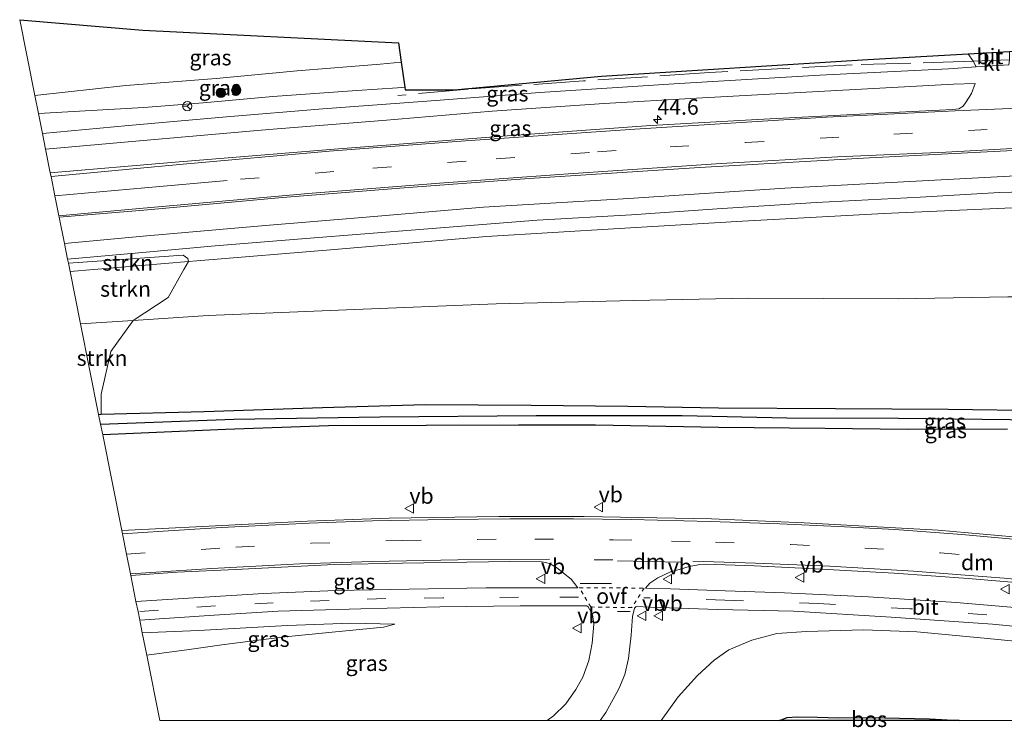
# Model space of a CAD drawing. Units: metres. Extents: x 50000 to 60009, y 387498 to 393753.
# Drawn here: x 58553 to 58711, y 387499 to 387613 of the extents above; entities that cross this region are included whole.
import ezdxf
from ezdxf.enums import TextEntityAlignment as Align

# ---------------------------------------------------------------- set-up
doc = ezdxf.new("R2010")
doc.units = ezdxf.units.M
for name, pattern in [('IE-TERREINAFSCHEIDING', [10, 8, -2]), ('VW-3-9_STREEP', [12, 3, -9]), ('VW-6060_STREEP', [1.2, 0.6, -0.6])]:
    doc.linetypes.add(name, pattern=pattern)
doc.layers.get('0').update_dxf_attribs({"lineweight": 25})
for name, color, linetype, lineweight in [('B-ME-AM-KILOMETR-S-B1', 7, 'Continuous', 18), ('B-ME-GR-BOOM-S-B1', 93, 'Continuous', 18), ('B-ME-GR-BOS-GV-B6', 10, 'Continuous', 25), ('B-ME-GR-STRUIKEN-GV-B6', 93, 'Continuous', 18), ('B-ME-GW-INSTEEKWATERGANG-L-B1', 10, 'Continuous', 25), ('B-ME-GW-KRUINLIJN-L-B1', 93, 'Continuous', 18), ('B-ME-GW-TEENLIJN-L-B1', 93, 'Continuous', 18), ('B-ME-GW-WATERGANG-GREPPEL-L-B1', 10, 'Continuous', 25), ('B-ME-IE-GRASLAND-GV-B6', 93, 'Continuous', 18), ('B-ME-IE-HULPGEOMETRIE-L-B1', 53, 'Continuous', 18), ('B-ME-IE-TERREINAFSCHEIDING-DOORGANG-L-B1', 8, 'IE-TERREINAFSCHEIDING-KUNSTMATIG-OPEN', 18), ('B-ME-IE-TERREINAFSCHEIDING-RASTERHEKWERK-L-B1', 8, 'IE-TERREINAFSCHEIDING', 18), ('B-ME-KG-KADASTRAAL-OPNAMEDTMGRENS-L-B1', 10, 'Continuous', 25), ('B-ME-VH-VERH_SOORT-BITUMEN-GV-B6', 8, 'IE-TERREINAFSCHEIDING-NATUURLIJK-HOUTWAL', 18), ('B-ME-VH-VERH_SOORT-KLINKERS-GV-B6', 8, 'IE-TERREINAFSCHEIDING-NATUURLIJK-HOUTWAL', 18), ('B-ME-VW-MARKERING-39STREEP-015-L-B1', 255, 'VW-3-9_STREEP', 18), ('B-ME-VW-MARKERING-6060STRP10-GV-B6', 255, 'VW-6060_STREEP', 18), ('B-ME-VW-MARKERING-DRIEHOEK-L-B1', 7, 'VW-HAAIETAND70-R-B', 18), ('B-ME-VW-MARKERING-STREEP-015-L-B1', 7, 'Continuous', 18), ('B-ME-VW-MEUBILAIR_WEGMEUBILAIR-RONA-S-B1', 8, 'Continuous', 18), ('B-ME-VW-MEUBILAIR_WEGMEUBILAIR-VERKEERSBORD-S-B1', 8, 'Continuous', 18)]:
    doc.layers.add(name, color=color, linetype=linetype, lineweight=lineweight)
doc.styles.add('NLCS-ISO', font='NLCS-ISO.TTF')
doc.linetypes.add('IE-TERREINAFSCHEIDING-KUNSTMATIG-OPEN', pattern='A,7,-1.5,[67,NLCS.SHX,S=0.75,R=0,X=0,Y=0],-1.5', length=10)
doc.linetypes.add('IE-TERREINAFSCHEIDING-NATUURLIJK-HOUTWAL', pattern='A,7,-1.5,[67,NLCS.SHX,S=0.75,R=45,X=0,Y=0],-1.5,7,-1.5,[70,NLCS.SHX,S=0.75,R=0,X=0,Y=0],-1.5', length=20)
doc.linetypes.add('VW-HAAIETAND70-R-B', pattern='A,0,-0.5,[153,NLCS.SHX,S=1,R=180,X=-0.375,Y=0],-0.5', length=1)

# ---------------------------------------------------------------- blocks, each defined once
blk = doc.blocks.new('verkeersbord')
for p, q in [((0, 0.75), (-0.75, -0.625)), ((0.75, -0.625), (0, 0.75)), ((-0.75, -0.625), (0.75, -0.625))]:
    blk.add_line(p, q)
blk = doc.blocks.new('wegwijzer')
for q in [(-0.53, -0.53), (0, 0.75), (0.53, -0.53)]:
    blk.add_line((0, 0), q)
blk.add_circle((0, 0), 0.75)
blk = doc.blocks.new('boom')
blk.add_hatch(color=256).paths.add_polyline_path([(-0.75, 0, 1), (0.75, 0, 1)])
blk.add_circle((0, 0), 0.75)
blk = doc.blocks.new('hecto')
for p, q in [((0, 0.625), (-0.625, 0)), ((0, -0.625), (0, 0.625)), ((-0.625, 0), (0.625, 0)), ((0.625, 0), (0, -0.625))]:
    blk.add_line(p, q)

msp = doc.modelspace()

# ---------------------------------------------------------------- linework, layer by layer
at = {"layer": 'B-ME-GR-BOS-GV-B6'}
msp.add_polyline3d([(58675.3002, 387500, 0.3949), (58676.51, 387500.491, 0.412), (58678.201, 387500.599, 0.439), (58681.426, 387500.529, 0.484), (58684.813, 387500.447, 0.517), (58689.757, 387500.479, 0.448), (58699.394, 387500.252, 0.424), (58704.1526, 387500, 0.413), (58675.3002, 387500, 0.3949)], dxfattribs=at)
msp.add_polyline3d([(58675.3002, 387500, 0.3949), (58676.51, 387500.491, 0.412), (58678.201, 387500.599, 0.439), (58681.426, 387500.529, 0.484), (58684.813, 387500.447, 0.517), (58689.757, 387500.479, 0.448), (58699.394, 387500.252, 0.424), (58704.1526, 387500, 0.413), (58675.3002, 387500, 0.3949)], dxfattribs=at)
at = {"layer": 'B-ME-GR-STRUIKEN-GV-B6'}
for points in [[(58561.351, 387572.135, 7.865), (58561.085, 387573.462, 7.901), (58579.533, 387574.758, 8.138), (58580.278, 387574.217, 8.13), (58580.398, 387573.699, 8.1), (58561.351, 387572.135, 7.865)], [(58563.034, 387563.713, 5.072), (58561.351, 387572.135, 7.865), (58580.398, 387573.699, 8.1), (58579.615, 387572.436, 7.638), (58577.118, 387567.933, 6.348), (58571.499, 387564.258, 4.953), (58563.034, 387563.713, 5.072)], [(58563.034, 387563.713, 5.072), (58571.499, 387564.258, 4.953), (58567.915, 387559.264, 4.845), (58566.35, 387552.389, 4.677), (58566.372, 387549.18, 4.572), (58565.941, 387549.168, 4.625), (58563.034, 387563.713, 5.072)]]:
    msp.add_polyline3d(points, dxfattribs=at)
at = {"layer": 'B-ME-GW-INSTEEKWATERGANG-L-B1'}
for points in [[(58565.941, 387549.168, 4.625), (58566.372, 387549.18, 4.572), (58582.897, 387549.652, 4.653), (58601.902, 387550.262, 4.59), (58618.38, 387550.726, 4.605), (58635.428, 387550.628, 4.623), (58650.927, 387550.48, 4.572), (58665.502, 387550.202, 4.575), (58684.281, 387550.095, 4.575), (58702.419, 387550.023, 4.608), (58718.098, 387549.783, 4.608)], [(58711.946, 387546.774, 4.716), (58695.887, 387546.744, 4.707), (58682.64, 387546.904, 4.668), (58665.515, 387547.031, 4.65), (58645.725, 387547.434, 4.677), (58633.393, 387547.408, 4.77), (58618.534, 387547.404, 4.632), (58602.848, 387547.316, 4.65), (58586.342, 387546.713, 4.713), (58566.598, 387545.877, 4.727)]]:
    msp.add_polyline3d(points, dxfattribs=at)
at = {"layer": 'B-ME-GW-KRUINLIJN-L-B1'}
for points in [[(58556.279, 387597.511, 7.551), (58573.215, 387598.465, 7.944), (58582.744, 387599.19, 8.115), (58593.938, 387600.24, 8.25), (58607.431, 387601.164, 8.523), (58613.95, 387601.638, 8.685), (58615.134, 387601.732, 8.85)], [(58561.351, 387572.135, 7.865), (58580.398, 387573.699, 8.1), (58581.715, 387573.807, 8.048), (58603.825, 387575.635, 8.451), (58628.261, 387577.764, 8.733), (58649.531, 387579.009, 9.237), (58669.386, 387580.221, 9.462), (58692.071, 387581.453, 9.765), (58712.736, 387582.33, 10.047), (58738.087, 387582.976, 10.323), (58761.452, 387583.713, 10.686), (58785.124, 387584.434, 11.181), (58805.358, 387584.669, 11.427), (58825.359, 387584.728, 11.709), (58847.291, 387585.256, 12.072), (58866.477, 387585.259, 12.417), (58884.134, 387585.214, 12.651), (58897.284, 387585.17, 12.945), (58900.299, 387585.373, 13.041), (58902.16, 387586.001, 13.146), (58903.76, 387587.677, 13.146), (58904.062, 387588.769, 13.119)], [(58572.957, 387514.056, 4.979), (58581.973, 387514.43, 4.993), (58596.26, 387515.243, 4.957), (58606.463, 387515.649, 4.915), (58613.533, 387515.488, 4.801)], [(58656.3051, 387500, 5.086), (58659.05, 387503.775, 5.086), (58662.111, 387507.226, 5.068), (58664.811, 387509.678, 5.035), (58667.157, 387511.319, 5.014), (58670.883, 387512.898, 4.981), (58674.898, 387513.941, 4.981), (58679.623, 387514.303, 5.056), (58688.788, 387514.553, 5.032), (58697.348, 387514.233, 5.032), (58708.186, 387513.234, 5.053), (58718.556, 387512.175, 5.107), (58730.524, 387511.071, 5.074), (58740.291, 387510.068, 5.08), (58749.82, 387509.046, 5.095), (58759.617, 387507.791, 5.113), (58767.509, 387506.658, 5.137), (58778.016, 387504.563, 5.149), (58785.917, 387503.013, 5.161), (58792.798, 387501.155, 5.161), (58797.3726, 387500, 5.1463)], [(58656.3051, 387500, 5.086), (58659.05, 387503.775, 5.086), (58662.111, 387507.226, 5.068), (58664.811, 387509.678, 5.035), (58667.157, 387511.319, 5.014), (58670.883, 387512.898, 4.981), (58674.898, 387513.941, 4.981), (58679.623, 387514.303, 5.056), (58688.788, 387514.553, 5.032), (58697.348, 387514.233, 5.032), (58708.186, 387513.234, 5.053), (58718.556, 387512.175, 5.107), (58730.524, 387511.071, 5.074), (58740.291, 387510.068, 5.08), (58749.82, 387509.046, 5.095), (58759.617, 387507.791, 5.113), (58767.509, 387506.658, 5.137), (58778.016, 387504.563, 5.149), (58785.917, 387503.013, 5.161), (58792.798, 387501.155, 5.161), (58797.3726, 387500, 5.1463)]]:
    msp.add_polyline3d(points, dxfattribs=at)
at = {"layer": 'B-ME-GW-TEENLIJN-L-B1'}
for points in [[(58555.702, 387600.4, 6.618), (58570.322, 387602.003, 6.855), (58584.825, 387603.139, 7.113), (58597.857, 387604.331, 7.203), (58611.168, 387605.431, 7.428), (58614.56, 387605.722, 7.536)], [(58563.034, 387563.713, 5.072), (58571.499, 387564.258, 4.953), (58583.519, 387565.033, 5.046), (58605.752, 387565.949, 5.097), (58629.803, 387566.913, 5.166), (58651.833, 387567.443, 5.067), (58670.301, 387567.832, 5.04), (58694.425, 387567.75, 5.106), (58711.977, 387568.065, 5.091), (58728.004, 387568.062, 5.073), (58746.602, 387567.633, 5.091), (58765.918, 387567.231, 5.118), (58784.093, 387566.791, 5.085), (58802.601, 387566.422, 5.091), (58816.777, 387566.185, 5.121), (58829.206, 387565.647, 5.073), (58843.884, 387564.908, 5.067), (58855.927, 387564.677, 5.061), (58874.115, 387564.319, 5.127), (58888.085, 387563.681, 5.202), (58899.596, 387563.778, 5.148), (58904.407, 387564.477, 5.157), (58907.565, 387565.59, 5.199)], [(58613.533, 387515.488, 4.801), (58611.701, 387514.982, 4.675), (58603.45, 387514.186, 4.423), (58595.381, 387513.391, 4.276), (58585.713, 387512.163, 4.051), (58580.477, 387511.399, 3.958), (58573.668, 387510.496, 3.746)], [(58675.3002, 387500, 0.3949), (58676.51, 387500.491, 0.412), (58678.201, 387500.599, 0.439), (58681.426, 387500.529, 0.484), (58684.813, 387500.447, 0.517), (58689.757, 387500.479, 0.448), (58699.394, 387500.252, 0.424), (58704.1526, 387500, 0.413)], [(58675.3002, 387500, 0.3949), (58676.51, 387500.491, 0.412), (58678.201, 387500.599, 0.439), (58681.426, 387500.529, 0.484), (58684.813, 387500.447, 0.517), (58689.757, 387500.479, 0.448), (58699.394, 387500.252, 0.424), (58704.1526, 387500, 0.413)]]:
    msp.add_polyline3d(points, dxfattribs=at)
at = {"layer": 'B-ME-GW-WATERGANG-GREPPEL-L-B1'}
msp.add_polyline3d([(58566.261, 387547.567, 3.917), (58587.653, 387548.42, 3.951), (58611.125, 387548.767, 4.038), (58636.238, 387548.98, 4.022), (58659.652, 387548.983, 3.972), (58676.495, 387548.603, 4.029), (58694.438, 387548.566, 3.96), (58712.353, 387548.346, 4.026), (58732.827, 387547.839, 3.984), (58756.288, 387547.653, 3.963), (58775.416, 387547.263, 3.885), (58793.416, 387546.766, 3.942), (58808.541, 387546.473, 3.978), (58824.652, 387545.811, 4.056), (58836.534, 387545.327, 4.266)], dxfattribs=at)
at = {"layer": 'B-ME-IE-GRASLAND-GV-B6'}
for points in [[(58553.271, 387612.565, 6.693), (58573.035, 387610.877, 6.873), (58614.113, 387608.824, 7.371), (58614.56, 387605.722, 7.536), (58611.168, 387605.431, 7.428), (58597.857, 387604.331, 7.203), (58584.825, 387603.139, 7.113), (58570.322, 387602.003, 6.855), (58555.702, 387600.4, 6.618), (58553.271, 387612.565, 6.693)], [(58556.279, 387597.511, 7.551), (58573.215, 387598.465, 7.944), (58582.744, 387599.19, 8.115), (58593.938, 387600.24, 8.25), (58607.431, 387601.164, 8.523), (58613.95, 387601.638, 8.685), (58615.134, 387601.732, 8.85), (58615.193, 387601.321, 8.841), (58623.037, 387601.309, 8.997), (58646.721, 387603.507, 9.303), (58689.481, 387606.145, 10.092), (58705.625, 387607.071, 10.314), (58706.397, 387605.908, 10.386), (58706.913, 387605.013, 10.386), (58702.446, 387604.682, 10.278), (58681.798, 387603.67, 9.972), (58659.178, 387602.313, 9.579), (58636.816, 387600.889, 9.219), (58620.113, 387599.587, 9.012), (58601.958, 387598.255, 8.709), (58586.474, 387596.951, 8.448), (58570.769, 387595.568, 8.189), (58556.923, 387594.289, 7.932), (58556.279, 387597.511, 7.551)], [(58556.279, 387597.511, 7.551), (58555.702, 387600.4, 6.618), (58570.322, 387602.003, 6.855), (58584.825, 387603.139, 7.113), (58597.857, 387604.331, 7.203), (58611.168, 387605.431, 7.428), (58614.56, 387605.722, 7.536), (58615.134, 387601.732, 8.85), (58613.95, 387601.638, 8.685), (58607.431, 387601.164, 8.523), (58593.938, 387600.24, 8.25), (58582.744, 387599.19, 8.115), (58573.215, 387598.465, 7.944), (58556.279, 387597.511, 7.551)], [(58578.256, 387589.662, 8.496), (58558.191, 387587.944, 8.13), (58557.427, 387591.765, 8.048), (58574.345, 387593.251, 8.358), (58593.294, 387594.903, 8.595), (58611.536, 387596.39, 8.88), (58629.175, 387597.851, 9.174), (58647.151, 387599.088, 9.438), (58661.978, 387599.969, 9.657), (58684.495, 387601.17, 10.032), (58703.241, 387602.221, 10.224), (58706.722, 387602.3, 10.299), (58706.116, 387600.717, 10.293), (58705.309, 387599.348, 10.302), (58704.783, 387598.669, 10.299), (58704.116, 387598.27, 10.296), (58703.126, 387598.159, 10.275), (58691.267, 387597.529, 10.137), (58671.794, 387596.542, 9.867), (58654.643, 387595.553, 9.576), (58631.576, 387593.931, 9.264), (58603.766, 387591.792, 8.901), (58578.256, 387589.662, 8.496)], [(58560.457, 387576.605, 7.986), (58559.614, 387580.825, 8.067), (58559.608, 387580.856, 7.992), (58573.211, 387581.991, 8.238), (58595.461, 387584.012, 8.502), (58615.014, 387585.538, 8.838), (58635.11, 387587.049, 9.054), (58662.447, 387588.84, 9.522), (58689.741, 387590.391, 9.918), (58722.308, 387592.055, 10.371)], [(58716.276, 387587.623, 10.29), (58697.273, 387586.629, 10.119), (58676.179, 387585.478, 9.693), (58651.081, 387583.866, 9.372), (58627.74, 387582.474, 8.7), (58608.274, 387580.794, 8.688), (58592.091, 387579.445, 8.478), (58573.093, 387577.818, 8.178), (58560.457, 387576.605, 7.986)], [(58560.959, 387574.094, 7.839), (58572.414, 387575.088, 8.093), (58584.688, 387576.222, 8.244), (58599.219, 387577.404, 8.487), (58618.19, 387578.94, 8.721), (58636.385, 387580.375, 9.012), (58651.52, 387581.219, 9.33), (58665.312, 387582.162, 9.474), (58681.217, 387583.193, 9.744), (58697.883, 387584.056, 9.969), (58710.645, 387584.818, 10.128), (58722.212, 387585.154, 10.314)], [(58712.736, 387582.33, 10.047), (58692.071, 387581.453, 9.765), (58669.386, 387580.221, 9.462), (58649.531, 387579.009, 9.237), (58628.261, 387577.764, 8.733), (58603.825, 387575.635, 8.451), (58581.715, 387573.807, 8.048), (58580.398, 387573.699, 8.1), (58580.278, 387574.217, 8.13), (58579.533, 387574.758, 8.138), (58561.085, 387573.462, 7.901), (58560.959, 387574.094, 7.839)], [(58571.499, 387564.258, 4.953), (58577.118, 387567.933, 6.348), (58579.615, 387572.436, 7.638), (58580.398, 387573.699, 8.1), (58581.715, 387573.807, 8.048), (58603.825, 387575.635, 8.451), (58628.261, 387577.764, 8.733), (58649.531, 387579.009, 9.237), (58669.386, 387580.221, 9.462), (58692.071, 387581.453, 9.765), (58712.736, 387582.33, 10.047)], [(58718.098, 387549.783, 4.608), (58702.419, 387550.023, 4.608), (58684.281, 387550.095, 4.575), (58665.502, 387550.202, 4.575), (58650.927, 387550.48, 4.572), (58635.428, 387550.628, 4.623), (58618.38, 387550.726, 4.605), (58601.902, 387550.262, 4.59), (58582.897, 387549.652, 4.653), (58566.372, 387549.18, 4.572), (58566.35, 387552.389, 4.677), (58567.915, 387559.264, 4.845), (58571.499, 387564.258, 4.953), (58583.519, 387565.033, 5.046), (58605.752, 387565.949, 5.097), (58629.803, 387566.913, 5.166), (58651.833, 387567.443, 5.067), (58670.301, 387567.832, 5.04), (58694.425, 387567.75, 5.106), (58711.977, 387568.065, 5.091)], [(58718.098, 387549.783, 4.608), (58702.419, 387550.023, 4.608), (58684.281, 387550.095, 4.575), (58665.502, 387550.202, 4.575), (58650.927, 387550.48, 4.572), (58635.428, 387550.628, 4.623), (58618.38, 387550.726, 4.605), (58601.902, 387550.262, 4.59), (58582.897, 387549.652, 4.653), (58566.372, 387549.18, 4.572), (58566.35, 387552.389, 4.677), (58567.915, 387559.264, 4.845), (58571.499, 387564.258, 4.953), (58583.519, 387565.033, 5.046), (58605.752, 387565.949, 5.097), (58629.803, 387566.913, 5.166), (58651.833, 387567.443, 5.067), (58670.301, 387567.832, 5.04), (58694.425, 387567.75, 5.106), (58711.977, 387568.065, 5.091)], [(58711.977, 387568.065, 5.091), (58694.425, 387567.75, 5.106), (58670.301, 387567.832, 5.04), (58651.833, 387567.443, 5.067), (58629.803, 387566.913, 5.166), (58605.752, 387565.949, 5.097), (58583.519, 387565.033, 5.046), (58571.499, 387564.258, 4.953)], [(58566.261, 387547.567, 3.917), (58565.941, 387549.168, 4.625), (58566.372, 387549.18, 4.572), (58582.897, 387549.652, 4.653), (58601.902, 387550.262, 4.59), (58618.38, 387550.726, 4.605), (58635.428, 387550.628, 4.623), (58650.927, 387550.48, 4.572), (58665.502, 387550.202, 4.575), (58684.281, 387550.095, 4.575), (58702.419, 387550.023, 4.608), (58718.098, 387549.783, 4.608)], [(58566.261, 387547.567, 3.917), (58587.653, 387548.42, 3.951), (58611.125, 387548.767, 4.038), (58636.238, 387548.98, 4.022), (58659.652, 387548.983, 3.972), (58676.495, 387548.603, 4.029), (58694.438, 387548.566, 3.96), (58712.353, 387548.346, 4.026)], [(58712.353, 387548.346, 4.026), (58694.438, 387548.566, 3.96), (58676.495, 387548.603, 4.029), (58659.652, 387548.983, 3.972), (58636.238, 387548.98, 4.022), (58611.125, 387548.767, 4.038), (58587.653, 387548.42, 3.951), (58566.261, 387547.567, 3.917)], [(58711.946, 387546.774, 4.716), (58695.887, 387546.744, 4.707), (58682.64, 387546.904, 4.668), (58665.515, 387547.031, 4.65), (58645.725, 387547.434, 4.677), (58633.393, 387547.408, 4.77), (58618.534, 387547.404, 4.632), (58602.848, 387547.316, 4.65), (58586.342, 387546.713, 4.713), (58566.598, 387545.877, 4.727), (58566.261, 387547.567, 3.917)], [(58717.642, 387529.053, 5.463), (58700.785, 387530.545, 5.424), (58679.272, 387531.742, 5.436), (58664.357, 387532.377, 5.379), (58643.907, 387532.783, 5.424), (58630.217, 387532.76, 5.418), (58612.594, 387532.519, 5.409), (58599.511, 387532.034, 5.409), (58582.622, 387531.14, 5.427), (58569.666, 387530.524, 5.196), (58566.598, 387545.877, 4.727), (58586.342, 387546.713, 4.713), (58602.848, 387547.316, 4.65), (58618.534, 387547.404, 4.632), (58633.393, 387547.408, 4.77), (58645.725, 387547.434, 4.677), (58665.515, 387547.031, 4.65), (58682.64, 387546.904, 4.668), (58695.887, 387546.744, 4.707), (58711.946, 387546.774, 4.716)], [(58717.642, 387529.053, 5.463), (58700.785, 387530.545, 5.424), (58679.272, 387531.742, 5.436), (58664.357, 387532.377, 5.379), (58643.907, 387532.783, 5.424), (58630.217, 387532.76, 5.418), (58612.594, 387532.519, 5.409), (58599.511, 387532.034, 5.409), (58582.622, 387531.14, 5.427), (58569.666, 387530.524, 5.196), (58566.598, 387545.877, 4.727), (58586.342, 387546.713, 4.713), (58602.848, 387547.316, 4.65), (58618.534, 387547.404, 4.632), (58633.393, 387547.408, 4.77), (58645.725, 387547.434, 4.677), (58665.515, 387547.031, 4.65), (58682.64, 387546.904, 4.668), (58695.887, 387546.744, 4.707), (58711.946, 387546.774, 4.716)], [(58641.863, 387522.673, 5.337), (58642.902, 387521.304, 5.319), (58638.245, 387521.32, 5.277), (58628.2, 387521.327, 5.184), (58615.803, 387521.071, 5.193), (58604.072, 387520.85, 5.133), (58592.413, 387520.384, 5.103), (58582.979, 387519.801, 5.124), (58571.948, 387519.107, 5.171), (58571.11, 387523.297, 5.205), (58578.547, 387523.798, 5.262), (58587.954, 387524.273, 5.292), (58603.775, 387525.028, 5.31), (58614.757, 387525.271, 5.307), (58632.001, 387525.532, 5.364), (58637.053, 387525.484, 5.352), (58637.791, 387525.38, 5.352), (58638.472, 387525.155, 5.352), (58639.472, 387524.571, 5.352), (58640.611, 387523.664, 5.364), (58641.863, 387522.673, 5.337)], [(58719.944, 387517.576, 5.254), (58703.656, 387518.928, 5.254), (58689.618, 387519.877, 5.26), (58676.115, 387520.519, 5.236), (58666.581, 387520.814, 5.233), (58657.814, 387521.148, 5.233), (58653.795, 387521.26, 5.28), (58654.481, 387522.048, 5.313), (58655.767, 387522.891, 5.367), (58657.798, 387523.859, 5.373), (58659.547, 387524.38, 5.367), (58660.798, 387524.751, 5.346), (58662.216, 387525.018, 5.343), (58663.491, 387525.097, 5.346), (58671.309, 387524.811, 5.34), (58681.053, 387524.329, 5.403), (58693.715, 387523.635, 5.394), (58705.584, 387522.807, 5.415), (58717.057, 387521.856, 5.421)], [(58719.944, 387517.576, 5.254), (58703.656, 387518.928, 5.254), (58689.618, 387519.877, 5.26), (58676.115, 387520.519, 5.236), (58666.581, 387520.814, 5.233), (58657.814, 387521.148, 5.233), (58653.795, 387521.26, 5.28), (58654.481, 387522.048, 5.313), (58655.767, 387522.891, 5.367), (58657.798, 387523.859, 5.373), (58659.547, 387524.38, 5.367), (58660.798, 387524.751, 5.346), (58662.216, 387525.018, 5.343), (58663.491, 387525.097, 5.346), (58671.309, 387524.811, 5.34), (58681.053, 387524.329, 5.403), (58693.715, 387523.635, 5.394), (58705.584, 387522.807, 5.415), (58717.057, 387521.856, 5.421)], [(58575.7655, 387500, 3.6894), (58573.668, 387510.496, 3.746), (58580.477, 387511.399, 3.958), (58585.713, 387512.163, 4.051), (58595.381, 387513.391, 4.276), (58603.45, 387514.186, 4.423), (58611.701, 387514.982, 4.675), (58613.533, 387515.488, 4.801), (58606.463, 387515.649, 4.915), (58596.26, 387515.243, 4.957), (58581.973, 387514.43, 4.993), (58572.957, 387514.056, 4.979), (58572.55, 387516.093, 5.057), (58584.488, 387516.913, 5.046), (58594.783, 387517.564, 5.049), (58608.069, 387517.949, 5.073), (58620.765, 387518.256, 5.091), (58633.666, 387518.385, 5.148), (58644.35, 387518.395, 5.268), (58644.594, 387518.252, 5.271), (58645.252, 387517.018, 5.232), (58645.46, 387515.493, 5.226), (58645.195, 387512.412, 5.232), (58644.669, 387509.605, 5.223), (58643.706, 387506.966, 5.19), (58642.582, 387504.96, 5.13), (58640.997, 387502.69, 5.079), (58639.013, 387500.747, 5.028), (58637.9683, 387500, 4.9971), (58575.7655, 387500, 3.6894)], [(58575.7655, 387500, 3.6894), (58573.668, 387510.496, 3.746), (58580.477, 387511.399, 3.958), (58585.713, 387512.163, 4.051), (58595.381, 387513.391, 4.276), (58603.45, 387514.186, 4.423), (58611.701, 387514.982, 4.675), (58613.533, 387515.488, 4.801), (58606.463, 387515.649, 4.915), (58596.26, 387515.243, 4.957), (58581.973, 387514.43, 4.993), (58572.957, 387514.056, 4.979), (58572.55, 387516.093, 5.057), (58584.488, 387516.913, 5.046), (58594.783, 387517.564, 5.049), (58608.069, 387517.949, 5.073), (58620.765, 387518.256, 5.091), (58633.666, 387518.385, 5.148), (58644.35, 387518.395, 5.268), (58644.594, 387518.252, 5.271), (58645.252, 387517.018, 5.232), (58645.46, 387515.493, 5.226), (58645.195, 387512.412, 5.232), (58644.669, 387509.605, 5.223), (58643.706, 387506.966, 5.19), (58642.582, 387504.96, 5.13), (58640.997, 387502.69, 5.079), (58639.013, 387500.747, 5.028), (58637.9683, 387500, 4.9971), (58575.7655, 387500, 3.6894)], [(58646.5239, 387500, 5.2853), (58647.389, 387501.295, 5.313), (58649.513, 387505.081, 5.319), (58650.481, 387507.403, 5.349), (58651.031, 387509.935, 5.361), (58651.46, 387513.72, 5.373), (58651.719, 387516.723, 5.304), (58652.007, 387518.039, 5.28), (58652.258, 387518.327, 5.31), (58654.602, 387518.221, 5.289), (58665.337, 387517.84, 5.214), (58677.558, 387517.528, 5.148), (58693.244, 387516.604, 5.19), (58709.534, 387515.45, 5.166), (58722.639, 387514.202, 5.235)], [(58646.5239, 387500, 5.2853), (58647.389, 387501.295, 5.313), (58649.513, 387505.081, 5.319), (58650.481, 387507.403, 5.349), (58651.031, 387509.935, 5.361), (58651.46, 387513.72, 5.373), (58651.719, 387516.723, 5.304), (58652.007, 387518.039, 5.28), (58652.258, 387518.327, 5.31), (58654.602, 387518.221, 5.289), (58665.337, 387517.84, 5.214), (58677.558, 387517.528, 5.148), (58693.244, 387516.604, 5.19), (58709.534, 387515.45, 5.166), (58722.639, 387514.202, 5.235)], [(58573.668, 387510.496, 3.746), (58572.957, 387514.056, 4.979), (58581.973, 387514.43, 4.993), (58596.26, 387515.243, 4.957), (58606.463, 387515.649, 4.915), (58613.533, 387515.488, 4.801), (58611.701, 387514.982, 4.675), (58603.45, 387514.186, 4.423), (58595.381, 387513.391, 4.276), (58585.713, 387512.163, 4.051), (58580.477, 387511.399, 3.958), (58573.668, 387510.496, 3.746)], [(58718.556, 387512.175, 5.107), (58708.186, 387513.234, 5.053), (58697.348, 387514.233, 5.032), (58688.788, 387514.553, 5.032), (58679.623, 387514.303, 5.056), (58674.898, 387513.941, 4.981), (58670.883, 387512.898, 4.981), (58667.157, 387511.319, 5.014), (58664.811, 387509.678, 5.035), (58662.111, 387507.226, 5.068), (58659.05, 387503.775, 5.086), (58656.3051, 387500, 5.086), (58646.5239, 387500, 5.2853)], [(58718.556, 387512.175, 5.107), (58708.186, 387513.234, 5.053), (58697.348, 387514.233, 5.032), (58688.788, 387514.553, 5.032), (58679.623, 387514.303, 5.056), (58674.898, 387513.941, 4.981), (58670.883, 387512.898, 4.981), (58667.157, 387511.319, 5.014), (58664.811, 387509.678, 5.035), (58662.111, 387507.226, 5.068), (58659.05, 387503.775, 5.086), (58656.3051, 387500, 5.086), (58646.5239, 387500, 5.2853)], [(58656.3051, 387500, 5.086), (58659.05, 387503.775, 5.086), (58662.111, 387507.226, 5.068), (58664.811, 387509.678, 5.035), (58667.157, 387511.319, 5.014), (58670.883, 387512.898, 4.981), (58674.898, 387513.941, 4.981), (58679.623, 387514.303, 5.056), (58688.788, 387514.553, 5.032), (58697.348, 387514.233, 5.032), (58708.186, 387513.234, 5.053), (58718.556, 387512.175, 5.107)], [(58656.3051, 387500, 5.086), (58659.05, 387503.775, 5.086), (58662.111, 387507.226, 5.068), (58664.811, 387509.678, 5.035), (58667.157, 387511.319, 5.014), (58670.883, 387512.898, 4.981), (58674.898, 387513.941, 4.981), (58679.623, 387514.303, 5.056), (58688.788, 387514.553, 5.032), (58697.348, 387514.233, 5.032), (58708.186, 387513.234, 5.053), (58718.556, 387512.175, 5.107)], [(58797.3726, 387500, 5.1463), (58704.1526, 387500, 0.413), (58699.394, 387500.252, 0.424), (58689.757, 387500.479, 0.448), (58684.813, 387500.447, 0.517), (58681.426, 387500.529, 0.484), (58678.201, 387500.599, 0.439), (58676.51, 387500.491, 0.412), (58675.3002, 387500, 0.3949), (58656.3051, 387500, 5.086)], [(58797.3726, 387500, 5.1463), (58704.1526, 387500, 0.413), (58699.394, 387500.252, 0.424), (58689.757, 387500.479, 0.448), (58684.813, 387500.447, 0.517), (58681.426, 387500.529, 0.484), (58678.201, 387500.599, 0.439), (58676.51, 387500.491, 0.412), (58675.3002, 387500, 0.3949), (58656.3051, 387500, 5.086)]]:
    msp.add_polyline3d(points, dxfattribs=at)
at = {"layer": 'B-ME-IE-HULPGEOMETRIE-L-B1'}
msp.add_polyline3d([(58553.271, 387612.565, 6.693), (58555.702, 387600.4, 6.618), (58556.279, 387597.511, 7.551), (58556.923, 387594.289, 7.932), (58557.427, 387591.765, 8.048), (58558.191, 387587.944, 8.13), (58558.306, 387587.371, 8.28), (58558.925, 387584.273, 8.168), (58559.567, 387581.059, 8.13), (58559.614, 387580.825, 8.067), (58560.457, 387576.605, 7.986), (58560.959, 387574.094, 7.839), (58561.085, 387573.462, 7.901), (58561.351, 387572.135, 7.865), (58563.034, 387563.713, 5.072), (58565.941, 387549.168, 4.625), (58566.261, 387547.567, 3.917), (58566.598, 387545.877, 4.727), (58569.666, 387530.524, 5.196), (58569.779, 387529.957, 5.314), (58570.429, 387526.705, 5.354), (58571.0577, 387523.5589, 5.32), (58571.11, 387523.297, 5.205), (58571.948, 387519.107, 5.171), (58572.274, 387517.477, 5.186), (58572.55, 387516.093, 5.057), (58572.957, 387514.056, 4.979), (58573.668, 387510.496, 3.746), (58575.7655, 387500, 3.6894)], dxfattribs=at)
msp.add_polyline3d([(58553.271, 387612.565, 6.693), (58555.702, 387600.4, 6.618), (58556.279, 387597.511, 7.551), (58556.923, 387594.289, 7.932), (58557.427, 387591.765, 8.048), (58558.191, 387587.944, 8.13), (58558.306, 387587.371, 8.28), (58558.925, 387584.273, 8.168), (58559.567, 387581.059, 8.13), (58559.614, 387580.825, 8.067), (58560.457, 387576.605, 7.986), (58560.959, 387574.094, 7.839), (58561.085, 387573.462, 7.901), (58561.351, 387572.135, 7.865), (58563.034, 387563.713, 5.072), (58565.941, 387549.168, 4.625), (58566.261, 387547.567, 3.917), (58566.598, 387545.877, 4.727), (58569.666, 387530.524, 5.196), (58569.779, 387529.957, 5.314), (58570.429, 387526.705, 5.354), (58571.0577, 387523.5589, 5.32), (58571.11, 387523.297, 5.205), (58571.948, 387519.107, 5.171), (58572.274, 387517.477, 5.186), (58572.55, 387516.093, 5.057), (58572.957, 387514.056, 4.979), (58573.668, 387510.496, 3.746), (58575.7655, 387500, 3.6894)], dxfattribs=at)
at = {"layer": 'B-ME-IE-TERREINAFSCHEIDING-DOORGANG-L-B1'}
msp.add_line((58712.24, 387606.124, 10.434), (58706.397, 387605.908, 10.386), dxfattribs=at)
at = {"layer": 'B-ME-IE-TERREINAFSCHEIDING-RASTERHEKWERK-L-B1'}
msp.add_polyline3d([(58706.397, 387605.908, 10.386), (58686.965, 387605.308, 10.047), (58664.085, 387604.076, 9.636), (58643.818, 387602.728, 9.276), (58625.275, 387601.417, 9.027), (58614.005, 387600.383, 8.883)], dxfattribs=at)
at = {"layer": 'B-ME-KG-KADASTRAAL-OPNAMEDTMGRENS-L-B1'}
msp.add_polyline3d([(58553.271, 387612.565, 6.693), (58573.035, 387610.877, 6.873), (58614.113, 387608.824, 7.371), (58614.56, 387605.722, 7.536), (58615.134, 387601.732, 8.85), (58615.193, 387601.321, 8.841), (58623.037, 387601.309, 8.997), (58646.721, 387603.507, 9.303), (58689.481, 387606.145, 10.092), (58705.625, 387607.071, 10.314), (58712.224, 387607.45, 10.374), (58715.471, 387607.636, 10.488), (58728.333, 387607.245, 10.677), (58732.387, 387607.262, 10.689)], dxfattribs=at)
at = {"layer": 'B-ME-VH-VERH_SOORT-BITUMEN-GV-B6'}
for points in [[(58712.24, 387606.124, 10.434), (58706.397, 387605.908, 10.386), (58705.625, 387607.071, 10.314), (58712.224, 387607.45, 10.374), (58712.24, 387606.124, 10.434)], [(58556.923, 387594.289, 7.932), (58570.769, 387595.568, 8.189), (58586.474, 387596.951, 8.448), (58601.958, 387598.255, 8.709), (58620.113, 387599.587, 9.012), (58636.816, 387600.889, 9.219), (58659.178, 387602.313, 9.579), (58681.798, 387603.67, 9.972), (58702.446, 387604.682, 10.278), (58706.913, 387605.013, 10.386), (58712.115, 387605.298, 10.413)], [(58722.308, 387592.055, 10.371), (58689.741, 387590.391, 9.918), (58662.447, 387588.84, 9.522), (58635.11, 387587.049, 9.054), (58615.014, 387585.538, 8.838), (58595.461, 387584.012, 8.502), (58573.211, 387581.991, 8.238), (58559.608, 387580.856, 7.992), (58559.567, 387581.059, 8.13), (58558.925, 387584.273, 8.168), (58558.306, 387587.371, 8.28), (58558.191, 387587.944, 8.13), (58578.256, 387589.662, 8.496), (58603.766, 387591.792, 8.901), (58631.576, 387593.931, 9.264), (58654.643, 387595.553, 9.576), (58671.794, 387596.542, 9.867), (58691.267, 387597.529, 10.137), (58703.126, 387598.159, 10.275), (58704.116, 387598.27, 10.296), (58704.783, 387598.669, 10.299), (58705.309, 387599.348, 10.302), (58706.116, 387600.717, 10.293), (58706.722, 387602.3, 10.299), (58703.241, 387602.221, 10.224), (58684.495, 387601.17, 10.032), (58661.978, 387599.969, 9.657), (58647.151, 387599.088, 9.438), (58629.175, 387597.851, 9.174), (58611.536, 387596.39, 8.88), (58593.294, 387594.903, 8.595), (58574.345, 387593.251, 8.358), (58557.427, 387591.765, 8.048), (58556.923, 387594.289, 7.932)], [(58722.212, 387585.154, 10.314), (58710.645, 387584.818, 10.128), (58697.883, 387584.056, 9.969), (58681.217, 387583.193, 9.744), (58665.312, 387582.162, 9.474), (58651.52, 387581.219, 9.33), (58636.385, 387580.375, 9.012), (58618.19, 387578.94, 8.721), (58599.219, 387577.404, 8.487), (58584.688, 387576.222, 8.244), (58572.414, 387575.088, 8.093), (58560.959, 387574.094, 7.839), (58560.457, 387576.605, 7.986), (58573.093, 387577.818, 8.178), (58592.091, 387579.445, 8.478), (58608.274, 387580.794, 8.688), (58627.74, 387582.474, 8.7), (58651.081, 387583.866, 9.372), (58676.179, 387585.478, 9.693), (58697.273, 387586.629, 10.119), (58716.276, 387587.623, 10.29)], [(58637.9683, 387500, 4.9971), (58639.013, 387500.747, 5.028), (58640.997, 387502.69, 5.079), (58642.582, 387504.96, 5.13), (58643.706, 387506.966, 5.19), (58644.669, 387509.605, 5.223), (58645.195, 387512.412, 5.232), (58645.46, 387515.493, 5.226), (58645.252, 387517.018, 5.232), (58644.594, 387518.252, 5.271), (58644.35, 387518.395, 5.268), (58633.666, 387518.385, 5.148), (58620.765, 387518.256, 5.091), (58608.069, 387517.949, 5.073), (58594.783, 387517.564, 5.049), (58584.488, 387516.913, 5.046), (58572.55, 387516.093, 5.057), (58572.274, 387517.477, 5.186), (58571.948, 387519.107, 5.171), (58582.979, 387519.801, 5.124), (58592.413, 387520.384, 5.103), (58604.072, 387520.85, 5.133), (58615.803, 387521.071, 5.193), (58628.2, 387521.327, 5.184), (58638.245, 387521.32, 5.277), (58642.902, 387521.304, 5.319), (58641.863, 387522.673, 5.337), (58640.611, 387523.664, 5.364), (58639.472, 387524.571, 5.352), (58638.472, 387525.155, 5.352), (58637.791, 387525.38, 5.352), (58637.053, 387525.484, 5.352), (58632.001, 387525.532, 5.364), (58614.757, 387525.271, 5.307), (58603.775, 387525.028, 5.31), (58587.954, 387524.273, 5.292), (58578.547, 387523.798, 5.262), (58571.11, 387523.297, 5.205), (58571.058, 387523.559, 5.32), (58570.429, 387526.705, 5.354), (58569.779, 387529.957, 5.314), (58569.666, 387530.524, 5.196), (58582.622, 387531.14, 5.427), (58599.511, 387532.034, 5.409), (58612.594, 387532.519, 5.409), (58630.217, 387532.76, 5.418), (58643.907, 387532.783, 5.424), (58664.357, 387532.377, 5.379), (58679.272, 387531.742, 5.436), (58700.785, 387530.545, 5.424), (58717.642, 387529.053, 5.463)], [(58637.9683, 387500, 4.9971), (58639.013, 387500.747, 5.028), (58640.997, 387502.69, 5.079), (58642.582, 387504.96, 5.13), (58643.706, 387506.966, 5.19), (58644.669, 387509.605, 5.223), (58645.195, 387512.412, 5.232), (58645.46, 387515.493, 5.226), (58645.252, 387517.018, 5.232), (58644.594, 387518.252, 5.271), (58644.35, 387518.395, 5.268), (58633.666, 387518.385, 5.148), (58620.765, 387518.256, 5.091), (58608.069, 387517.949, 5.073), (58594.783, 387517.564, 5.049), (58584.488, 387516.913, 5.046), (58572.55, 387516.093, 5.057), (58572.274, 387517.477, 5.186), (58571.948, 387519.107, 5.171), (58582.979, 387519.801, 5.124), (58592.413, 387520.384, 5.103), (58604.072, 387520.85, 5.133), (58615.803, 387521.071, 5.193), (58628.2, 387521.327, 5.184), (58638.245, 387521.32, 5.277), (58642.902, 387521.304, 5.319), (58641.863, 387522.673, 5.337), (58640.611, 387523.664, 5.364), (58639.472, 387524.571, 5.352), (58638.472, 387525.155, 5.352), (58637.791, 387525.38, 5.352), (58637.053, 387525.484, 5.352), (58632.001, 387525.532, 5.364), (58614.757, 387525.271, 5.307), (58603.775, 387525.028, 5.31), (58587.954, 387524.273, 5.292), (58578.547, 387523.798, 5.262), (58571.11, 387523.297, 5.205), (58571.058, 387523.559, 5.32), (58570.429, 387526.705, 5.354), (58569.779, 387529.957, 5.314), (58569.666, 387530.524, 5.196), (58582.622, 387531.14, 5.427), (58599.511, 387532.034, 5.409), (58612.594, 387532.519, 5.409), (58630.217, 387532.76, 5.418), (58643.907, 387532.783, 5.424), (58664.357, 387532.377, 5.379), (58679.272, 387531.742, 5.436), (58700.785, 387530.545, 5.424), (58717.642, 387529.053, 5.463)], [(58717.057, 387521.856, 5.421), (58705.584, 387522.807, 5.415), (58693.715, 387523.635, 5.394), (58681.053, 387524.329, 5.403), (58671.309, 387524.811, 5.34), (58663.491, 387525.097, 5.346), (58662.216, 387525.018, 5.343), (58660.798, 387524.751, 5.346), (58659.547, 387524.38, 5.367), (58657.798, 387523.859, 5.373), (58655.767, 387522.891, 5.367), (58654.481, 387522.048, 5.313), (58653.795, 387521.26, 5.28), (58657.814, 387521.148, 5.233), (58666.581, 387520.814, 5.233), (58676.115, 387520.519, 5.236), (58689.618, 387519.877, 5.26), (58703.656, 387518.928, 5.254), (58719.944, 387517.576, 5.254)], [(58717.057, 387521.856, 5.421), (58705.584, 387522.807, 5.415), (58693.715, 387523.635, 5.394), (58681.053, 387524.329, 5.403), (58671.309, 387524.811, 5.34), (58663.491, 387525.097, 5.346), (58662.216, 387525.018, 5.343), (58660.798, 387524.751, 5.346), (58659.547, 387524.38, 5.367), (58657.798, 387523.859, 5.373), (58655.767, 387522.891, 5.367), (58654.481, 387522.048, 5.313), (58653.795, 387521.26, 5.28), (58657.814, 387521.148, 5.233), (58666.581, 387520.814, 5.233), (58676.115, 387520.519, 5.236), (58689.618, 387519.877, 5.26), (58703.656, 387518.928, 5.254), (58719.944, 387517.576, 5.254)], [(58722.639, 387514.202, 5.235), (58709.534, 387515.45, 5.166), (58693.244, 387516.604, 5.19), (58677.558, 387517.528, 5.148), (58665.337, 387517.84, 5.214), (58654.602, 387518.221, 5.289), (58652.258, 387518.327, 5.31), (58652.007, 387518.039, 5.28), (58651.719, 387516.723, 5.304), (58651.46, 387513.72, 5.373), (58651.031, 387509.935, 5.361), (58650.481, 387507.403, 5.349), (58649.513, 387505.081, 5.319), (58647.389, 387501.295, 5.313), (58646.5239, 387500, 5.2853), (58637.9683, 387500, 4.9971)], [(58722.639, 387514.202, 5.235), (58709.534, 387515.45, 5.166), (58693.244, 387516.604, 5.19), (58677.558, 387517.528, 5.148), (58665.337, 387517.84, 5.214), (58654.602, 387518.221, 5.289), (58652.258, 387518.327, 5.31), (58652.007, 387518.039, 5.28), (58651.719, 387516.723, 5.304), (58651.46, 387513.72, 5.373), (58651.031, 387509.935, 5.361), (58650.481, 387507.403, 5.349), (58649.513, 387505.081, 5.319), (58647.389, 387501.295, 5.313), (58646.5239, 387500, 5.2853), (58637.9683, 387500, 4.9971)]]:
    msp.add_polyline3d(points, dxfattribs=at)
at = {"layer": 'B-ME-VH-VERH_SOORT-KLINKERS-GV-B6'}
msp.add_polyline3d([(58712.24, 387606.124, 10.434), (58712.115, 387605.298, 10.413), (58706.913, 387605.013, 10.386), (58706.397, 387605.908, 10.386), (58712.24, 387606.124, 10.434)], dxfattribs=at)
at = {"layer": 'B-ME-VW-MARKERING-39STREEP-015-L-B1'}
msp.add_line((58648.535, 387525.8, 5.464), (58639.597, 387525.881, 5.437), dxfattribs=at)
for points in [[(58588.759, 387586.934, 8.502), (58610.01, 387588.707, 8.832), (58629.815, 387590.2, 9.177), (58646.071, 387591.337, 9.378), (58657.746, 387592.132, 9.606), (58669.836, 387592.848, 9.783), (58693.656, 387594.197, 10.218), (58714.595, 387595.183, 10.476), (58738.82, 387596.051, 10.998), (58754.275, 387596.59, 11.172), (58766.274, 387596.905, 11.358), (58778.231, 387597.255, 11.511), (58792.892, 387597.597, 11.664), (58813.937, 387597.946, 11.931), (58838.314, 387598.268, 12.315), (58850.343, 387598.28, 12.618)], [(58570.429, 387526.705, 5.354), (58587.999, 387527.851, 5.425), (58600.109, 387528.454, 5.401), (58614.764, 387528.914, 5.371), (58626.781, 387529.086, 5.443), (58636.025, 387529.132, 5.47), (58648.611, 387528.988, 5.491), (58657.932, 387528.817, 5.458), (58665.022, 387528.643, 5.446), (58677.105, 387528.261, 5.464), (58689.03, 387527.693, 5.509), (58701.148, 387526.921, 5.491), (58713.133, 387525.853, 5.506), (58725.174, 387524.737, 5.494), (58745.803, 387522.467, 5.53), (58764.05, 387520, 5.545), (58775.646, 387518.164, 5.503), (58784.596, 387516.469, 5.5), (58796.485, 387513.766, 5.533), (58808.077, 387510.543, 5.542), (58816.337, 387507.763, 5.575), (58822.86, 387505.182, 5.581), (58830.975, 387501.563, 5.581), (58834.1317, 387500, 5.5716)], [(58570.429, 387526.705, 5.354), (58587.999, 387527.851, 5.425), (58600.109, 387528.454, 5.401), (58614.764, 387528.914, 5.371), (58626.781, 387529.086, 5.443), (58636.025, 387529.132, 5.47), (58648.611, 387528.988, 5.491), (58657.932, 387528.817, 5.458), (58665.022, 387528.643, 5.446), (58677.105, 387528.261, 5.464), (58689.03, 387527.693, 5.509), (58701.148, 387526.921, 5.491), (58713.133, 387525.853, 5.506), (58725.174, 387524.737, 5.494), (58745.803, 387522.467, 5.53), (58764.05, 387520, 5.545), (58775.646, 387518.164, 5.503), (58784.596, 387516.469, 5.5), (58796.485, 387513.766, 5.533), (58808.077, 387510.543, 5.542), (58816.337, 387507.763, 5.575), (58822.86, 387505.182, 5.581), (58830.975, 387501.563, 5.581), (58834.1317, 387500, 5.5716)], [(58643.018, 387519.786, 5.314), (58633.383, 387519.8, 5.266), (58621.23, 387519.704, 5.146), (58612.068, 387519.572, 5.125), (58602.978, 387519.257, 5.155), (58594.008, 387518.913, 5.062), (58584.723, 387518.397, 5.08), (58575.563, 387517.719, 5.101), (58572.274, 387517.477, 5.186)], [(58810.1222, 387500, 5.2342), (58809.386, 387500.264, 5.233), (58803.701, 387502.17, 5.221), (58797.62, 387504.004, 5.191), (58791.872, 387505.518, 5.215), (58786.065, 387506.842, 5.194), (58777.231, 387508.552, 5.257), (58768.405, 387510.095, 5.236), (58759.293, 387511.431, 5.236), (58753.296, 387512.263, 5.239), (58744.51, 387513.363, 5.161), (58732.592, 387514.656, 5.227), (58720.556, 387515.949, 5.227), (58708.608, 387516.963, 5.224), (58696.258, 387517.945, 5.233), (58681.51, 387518.784, 5.245), (58666.505, 387519.348, 5.236), (58654.242, 387519.7, 5.254), (58653.531, 387519.711, 5.278)], [(58810.1222, 387500, 5.2342), (58809.386, 387500.264, 5.233), (58803.701, 387502.17, 5.221), (58797.62, 387504.004, 5.191), (58791.872, 387505.518, 5.215), (58786.065, 387506.842, 5.194), (58777.231, 387508.552, 5.257), (58768.405, 387510.095, 5.236), (58759.293, 387511.431, 5.236), (58753.296, 387512.263, 5.239), (58744.51, 387513.363, 5.161), (58732.592, 387514.656, 5.227), (58720.556, 387515.949, 5.227), (58708.608, 387516.963, 5.224), (58696.258, 387517.945, 5.233), (58681.51, 387518.784, 5.245), (58666.505, 387519.348, 5.236), (58654.242, 387519.7, 5.254), (58653.531, 387519.711, 5.278)]]:
    msp.add_polyline3d(points, dxfattribs=at)
at = {"layer": 'B-ME-VW-MARKERING-6060STRP10-GV-B6'}
msp.add_polyline3d([(58643.146, 387521.318, 5.314), (58653.548, 387521.261, 5.338), (58651.598, 387518.118, 5.302), (58644.979, 387518.231, 5.299), (58643.146, 387521.318, 5.314)], dxfattribs=at)
at = {"layer": 'B-ME-VW-MARKERING-DRIEHOEK-L-B1'}
msp.add_line((58659.422, 387525.407, 5.386), (58649.306, 387525.641, 5.398), dxfattribs=at)
for points in [[(58569.779, 387529.957, 5.314), (58576.292, 387530.398, 5.311), (58585.659, 387530.972, 5.35), (58599.75, 387531.693, 5.371), (58609.92, 387532.072, 5.332), (58621.763, 387532.301, 5.386), (58632.04, 387532.373, 5.416), (58642.226, 387532.382, 5.413), (58651.471, 387532.29, 5.425), (58664.188, 387531.963, 5.371), (58675.372, 387531.595, 5.377), (58684.724, 387531.152, 5.38), (58693.838, 387530.657, 5.398), (58704.605, 387529.861, 5.401), (58714.58, 387528.953, 5.47)], [(58569.779, 387529.957, 5.314), (58576.292, 387530.398, 5.311), (58585.659, 387530.972, 5.35), (58599.75, 387531.693, 5.371), (58609.92, 387532.072, 5.332), (58621.763, 387532.301, 5.386), (58632.04, 387532.373, 5.416), (58642.226, 387532.382, 5.413), (58651.471, 387532.29, 5.425), (58664.188, 387531.963, 5.371), (58675.372, 387531.595, 5.377), (58684.724, 387531.152, 5.38), (58693.838, 387530.657, 5.398), (58704.605, 387529.861, 5.401), (58714.58, 387528.953, 5.47)], [(58826.025, 387500, 5.4454), (58821.569, 387501.979, 5.437), (58816.153, 387504.15, 5.416), (58811.5, 387505.803, 5.461), (58805.645, 387507.69, 5.467), (58799.679, 387509.403, 5.473), (58793.922, 387510.973, 5.467), (58785.752, 387512.935, 5.464), (58780.552, 387514.001, 5.464), (58774.744, 387515.052, 5.458), (58766.929, 387516.299, 5.455), (58756.668, 387517.831, 5.452), (58741.916, 387519.707, 5.41), (58728.998, 387521.127, 5.41), (58711.402, 387522.832, 5.446), (58696.814, 387523.967, 5.404), (58683.388, 387524.789, 5.371), (58671.455, 387525.279, 5.368), (58661.359, 387525.574, 5.35)], [(58826.025, 387500, 5.4454), (58821.569, 387501.979, 5.437), (58816.153, 387504.15, 5.416), (58811.5, 387505.803, 5.461), (58805.645, 387507.69, 5.467), (58799.679, 387509.403, 5.473), (58793.922, 387510.973, 5.467), (58785.752, 387512.935, 5.464), (58780.552, 387514.001, 5.464), (58774.744, 387515.052, 5.458), (58766.929, 387516.299, 5.455), (58756.668, 387517.831, 5.452), (58741.916, 387519.707, 5.41), (58728.998, 387521.127, 5.41), (58711.402, 387522.832, 5.446), (58696.814, 387523.967, 5.404), (58683.388, 387524.789, 5.371), (58671.455, 387525.279, 5.368), (58661.359, 387525.574, 5.35)]]:
    msp.add_polyline3d(points, dxfattribs=at)
at = {"layer": 'B-ME-VW-MARKERING-STREEP-015-L-B1'}
for p, q in [((58584.128, 387524.423, 5.308), (58571.058, 387523.559, 5.32)), ((58643.278, 387521.984, 5.347), (58648.298, 387521.988, 5.368)), ((58651.326, 387517.488, 5.305), (58649.284, 387517.503, 5.302))]:
    msp.add_line(p, q, dxfattribs=at)
for points in [[(58558.306, 387587.371, 8.28), (58579.538, 387589.348, 8.424), (58603.002, 387591.439, 8.67), (58624.861, 387593.087, 9.087), (58652.066, 387595.003, 9.495), (58682.87, 387596.912, 9.957), (58703.508, 387597.901, 10.371), (58716.144, 387598.459, 10.539), (58733.753, 387599.156, 10.851), (58753.563, 387599.801, 11.157), (58773.724, 387600.392, 11.433), (58795.478, 387600.825, 11.817), (58817.281, 387601.176, 11.985), (58841.314, 387601.445, 12.351), (58862.027, 387601.654, 12.633), (58887.514, 387601.951, 12.999)], [(58901.829, 387595.683, 13.257), (58892.788, 387595.509, 13.218), (58878.225, 387595.429, 12.918), (58862.227, 387595.295, 12.621), (58844.497, 387595.115, 12.285), (58828.392, 387594.86, 12.159), (58811.875, 387594.736, 11.823), (58795.67, 387594.504, 11.55), (58778.28, 387594.112, 11.343), (58760.021, 387593.562, 11.211), (58745.224, 387593.162, 10.869), (58731.978, 387592.673, 10.659), (58715.647, 387592.045, 10.338), (58702.01, 387591.296, 10.284), (58684.627, 387590.518, 9.957), (58665.911, 387589.453, 9.675), (58641.438, 387587.817, 9.315), (58621.388, 387586.384, 9.015), (58600.221, 387584.691, 8.7), (58572.514, 387582.253, 8.25), (58559.567, 387581.059, 8.13)], [(58558.925, 387584.273, 8.168), (58575.786, 387585.772, 8.355), (58586.618, 387586.717, 8.526)], [(58638.378, 387525.921, 5.437), (58623.631, 387525.807, 5.317), (58609.862, 387525.514, 5.305), (58598.246, 387525.146, 5.287), (58584.128, 387524.423, 5.308)]]:
    msp.add_polyline3d(points, dxfattribs=at)

# ---------------------------------------------------------------- block references
at = {"layer": 'B-ME-AM-KILOMETR-S-B1', "rotation": 90}
msp.add_blockref('hecto', (58655.7, 387596.526, 9.693), dxfattribs=at)
at = {"layer": 'B-ME-GR-BOOM-S-B1', "rotation": 90}
for p in [(58585.596, 387600.802, 7.842), (58588.061, 387601.232, 7.842)]:
    msp.add_blockref('boom', p, dxfattribs=at)
at = {"layer": 'B-ME-VW-MEUBILAIR_WEGMEUBILAIR-RONA-S-B1', "rotation": 90}
msp.add_blockref('wegwijzer', (58580.191, 387598.66, 7.974), dxfattribs=at)
at = {"layer": 'B-ME-VW-MEUBILAIR_WEGMEUBILAIR-VERKEERSBORD-S-B1', "rotation": 90}
for p in [(58646.261, 387534.266, 5.464), (58615.875, 387534.037, 5.479), (58636.987, 387522.727, 5.431), (58657.358, 387522.701, 5.344), (58678.564, 387522.979, 5.53), (58711.56, 387521.077, 5.47), (58653.219, 387516.816, 5.362), (58655.882, 387516.788, 5.38), (58642.819, 387514.838, 5.299)]:
    msp.add_blockref('verkeersbord', p, dxfattribs=at)

# ---------------------------------------------------------------- texts
at = {"layer": 'B-ME-AM-KILOMETR-S-B1', "ltscale": 0.2, "style": 'NLCS-ISO'}
msp.add_text('44.6', height=2.5, dxfattribs=at).set_placement((58655.7, 387596.526, 9.693), align=Align.BOTTOM_LEFT)
at = {"layer": 'B-ME-GR-BOS-GV-B6', "ltscale": 0.2, "style": 'NLCS-ISO'}
msp.add_text('bos', height=2.5, dxfattribs=at).set_placement((58689.7041, 387500.1925), align=Align.MIDDLE_CENTER)
msp.add_text('bos', height=2.5, dxfattribs=at).set_placement((58689.7041, 387500.1925), align=Align.MIDDLE_CENTER)
at = {"layer": 'B-ME-GR-STRUIKEN-GV-B6', "ltscale": 0.2, "style": 'NLCS-ISO'}
for p in [(58570.6226, 387573.5085), (58570.2695, 387569.3174), (58566.5057, 387558.211)]:
    msp.add_text('strkn', height=2.5, dxfattribs=at).set_placement(p, align=Align.MIDDLE_CENTER)
at = {"layer": 'B-ME-IE-GRASLAND-GV-B6', "ltscale": 0.2, "style": 'NLCS-ISO'}
for p in [(58583.9155, 387606.4825), (58585.418, 387601.6165), (58631.596, 387600.68), (58632.0745, 387595.122), (58701.874, 387548.0265), (58702.034, 387546.5985), (58607.006, 387522.3195), (58593.245, 387513.0725), (58609.005, 387509.1975), (58609.005, 387509.1975)]:
    msp.add_text('gras', height=2.5, dxfattribs=at).set_placement(p, align=Align.MIDDLE_CENTER)
at = {"layer": 'B-ME-VH-VERH_SOORT-BITUMEN-GV-B6', "ltscale": 0.2, "style": 'NLCS-ISO'}
for p in [(58709.0973, 387606.6688), (58698.7012, 387518.239), (58698.7012, 387518.239)]:
    msp.add_text('bit', height=2.5, dxfattribs=at).set_placement(p, align=Align.MIDDLE_CENTER)
at = {"layer": 'B-ME-VH-VERH_SOORT-KLINKERS-GV-B6', "ltscale": 0.2, "style": 'NLCS-ISO'}
msp.add_text('kl', height=2.5, dxfattribs=at).set_placement((58709.3692, 387605.605), align=Align.MIDDLE_CENTER)
at = {"layer": 'B-ME-VW-MARKERING-6060STRP10-GV-B6', "ltscale": 0.2, "style": 'NLCS-ISO'}
msp.add_text('ovf', height=2.5, dxfattribs=at).set_placement((58648.3413, 387519.9741), align=Align.MIDDLE_CENTER)
at = {"layer": 'B-ME-VW-MARKERING-DRIEHOEK-L-B1', "ltscale": 0.2, "style": 'NLCS-ISO'}
for p in [(58654.364, 387525.524), (58707.0899, 387525.3858), (58707.0899, 387525.3858)]:
    msp.add_text('dm', height=2.5, dxfattribs=at).set_placement(p, align=Align.MIDDLE_CENTER)
at = {"layer": 'B-ME-VW-MEUBILAIR_WEGMEUBILAIR-VERKEERSBORD-S-B1', "ltscale": 0.2, "style": 'NLCS-ISO'}
for p in [(58615.875, 387534.037, 5.479), (58646.261, 387534.266, 5.464), (58636.987, 387522.727, 5.431), (58657.358, 387522.701, 5.344), (58678.564, 387522.979, 5.53), (58653.219, 387516.816, 5.362), (58655.882, 387516.788, 5.38), (58642.819, 387514.838, 5.299)]:
    msp.add_text('vb', height=2.5, dxfattribs=at).set_placement(p, align=Align.BOTTOM_LEFT)

doc.saveas('drawing.dxf')
